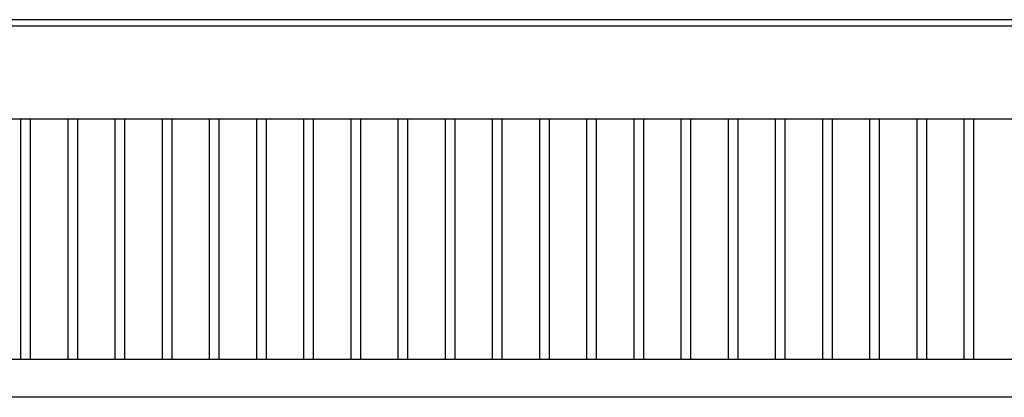
# Model space of a CAD drawing. Units: inches. Extents: x 0 to 17, y 0 to 11.
# Drawn here: x 12.4 to 14, y 2.5 to 3.1 of the extents above; entities that cross this region are included whole.
import ezdxf

# ---------------------------------------------------------------- set-up
doc = ezdxf.new("R2010")
doc.units = ezdxf.units.IN
doc.header["$LTSCALE"] = 0.935
doc.header["$MEASUREMENT"] = 0
doc.layers.get('0').update_dxf_attribs({"linetype": 'CONTINUOUS'})

msp = doc.modelspace()

# ---------------------------------------------------------------- linework, layer by layer
at = {"color": 7, "linetype": 'Continuous'}
for p, q in [((15.31759, 3.10812), (12.24259, 3.10812)), ((15.32427, 3.09772), (12.23233, 3.09772)), ((12.20509, 2.95062), (15.35427, 2.95062)), ((12.42259, 2.56812), (12.42259, 2.95062)), ((12.43759, 2.95062), (12.43759, 2.56812)), ((12.49759, 2.56812), (12.49759, 2.95062)), ((12.51259, 2.95062), (12.51259, 2.56812)), ((12.57259, 2.56812), (12.57259, 2.95062)), ((12.58759, 2.95062), (12.58759, 2.56812)), ((12.64759, 2.56812), (12.64759, 2.95062)), ((12.66259, 2.95062), (12.66259, 2.56812)), ((12.72259, 2.56812), (12.72259, 2.95062)), ((12.73759, 2.95062), (12.73759, 2.56812)), ((12.79759, 2.56812), (12.79759, 2.95062)), ((12.81259, 2.95062), (12.81259, 2.56812)), ((12.87259, 2.56812), (12.87259, 2.95062)), ((12.88759, 2.95062), (12.88759, 2.56812)), ((12.94759, 2.56812), (12.94759, 2.95062)), ((12.96259, 2.95062), (12.96259, 2.56812)), ((13.02259, 2.56812), (13.02259, 2.95062)), ((13.03759, 2.95062), (13.03759, 2.56812)), ((13.09759, 2.56812), (13.09759, 2.95062)), ((13.11259, 2.95062), (13.11259, 2.56812)), ((13.17259, 2.56812), (13.17259, 2.95062)), ((13.18759, 2.95062), (13.18759, 2.56812)), ((13.24759, 2.56812), (13.24759, 2.95062)), ((13.26259, 2.95062), (13.26259, 2.56812)), ((13.32259, 2.56812), (13.32259, 2.95062)), ((13.33759, 2.95062), (13.33759, 2.56812)), ((13.39759, 2.56812), (13.39759, 2.95062)), ((13.41259, 2.95062), (13.41259, 2.56812)), ((13.47259, 2.56812), (13.47259, 2.95062)), ((13.48759, 2.95062), (13.48759, 2.56812)), ((13.54759, 2.56812), (13.54759, 2.95062)), ((13.56259, 2.95062), (13.56259, 2.56812)), ((13.62259, 2.56812), (13.62259, 2.95062)), ((13.63759, 2.95062), (13.63759, 2.56812)), ((13.69759, 2.56812), (13.69759, 2.95062)), ((13.71259, 2.95062), (13.71259, 2.56812)), ((13.77259, 2.56812), (13.77259, 2.95062)), ((13.78759, 2.95062), (13.78759, 2.56812)), ((13.84759, 2.56812), (13.84759, 2.95062)), ((13.86259, 2.95062), (13.86259, 2.56812)), ((13.92259, 2.56812), (13.92259, 2.95062)), ((13.93759, 2.95062), (13.93759, 2.56812)), ((15.82009, 2.56812), (11.69509, 2.56812)), ((15.88009, 2.50812), (11.63509, 2.50812))]:
    msp.add_line(p, q, dxfattribs=at)

doc.saveas('drawing.dxf')
